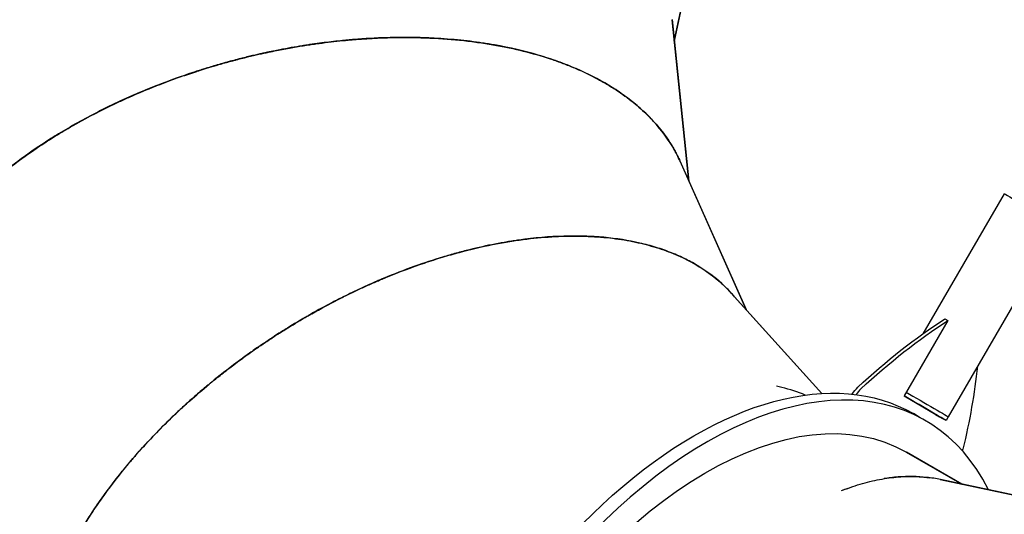
# Model space of a CAD drawing. Units: millimetres. Extents: x -5556 to 7311, y -6817 to 9073.
# Drawn here: x -3390 to -2454, y -1789 to -1319 of the extents above; entities that cross this region are included whole.
import ezdxf

# ---------------------------------------------------------------- set-up
doc = ezdxf.new("R2010")
doc.units = ezdxf.units.MM
doc.header["$LTSCALE"] = 20
doc.linetypes.add('HIDDEN', pattern=[9.525, 6.35, -3.175])
doc.layers.add('2d', color=230, linetype='Continuous')
doc.layers.add('ASTM-BufferZone', color=240, linetype='HIDDEN')

msp = doc.modelspace()

# ---------------------------------------------------------------- linework, layer by layer
at = {"layer": '2d'}
for p, q in [((-2735.87, -1188.75), (-2767.93, -1339.57)), ((-2767.93, -1339.58), (-2735.93, -1189.04)), ((-2770.1, -1318.91), (-2754.02, -1472.5)), ((-2754.02, -1472.5), (-2770.06, -1319.21)), ((-2770.06, -1319.21), (-2770.06, -1319.21)), ((-2770.06, -1319.21), (-2770.03, -1319.49)), ((-2770.03, -1319.53), (-2754.02, -1472.5)), ((-2762.56, -1453.32), (-2699.68, -1594.56)), ((-2762.44, -1453.59), (-2762.43, -1453.59)), ((-2699.68, -1594.56), (-2762.43, -1453.59)), ((-2454.46, -1484.45), (-2531.95, -1617.64)), ((-2402.31, -1514.79), (-2507.91, -1696.29)), ((-2713.84, -1578.85), (-2627.91, -1674.22)), ((-2627.9, -1674.22), (-2713.64, -1579.07)), ((-2713.64, -1579.07), (-2713.64, -1579.07)), ((-2507.98, -1604.9), (-2549.64, -1676.5)), ((-2510.82, -1603.26), (-2507.98, -1604.9)), ((-2549.64, -1676.5), (-2519.53, -1694.31)), ((-2535.22, -1696.59), (-2540.86, -1693.33)), ((-2529.57, -1699.85), (-2535.22, -1696.58)), ((-2519.53, -1694.31), (-2519.53, -1694.31)), ((-2507.81, -1696.37), (-2509.82, -1699.82)), ((-2547.54, -1729.89), (-2494.95, -1760.24)), ((-2494.95, -1760.24), (-2547.29, -1730.03)), ((-2515.45, -1755.89), (-2364.61, -1787.93)), ((-2364.6, -1787.93), (-2515.16, -1755.95)), ((-2515.16, -1755.95), (-2515.16, -1755.95))]:
    msp.add_line(p, q, dxfattribs=at)
at = {"layer": '2d', "extrusion": (0, 0, -1)}
for centre, major_axis, ratio, start_param, end_param in [((-2428.38, -1499.62), (-26.07, 15.17), 0.005198, 0, 2.530799), ((-2492.47, -1998.92), (249.89, 433.08), 0.57351, -1.079295, -0.840547), ((-2489.63, -2000.55), (249.89, 433.08), 0.57351, -1.079295, -0.840547), ((-2750.88, -2057.05), (-210.02, -363.72), 0.573543, 0, 3.141593), ((-2829.32, -1799.51), (-249.89, -433.08), 0.57351, -2.228163, -2.049607), ((-2739.53, -2063.6), (-192.46, -333.44), 0.57353, 0, 3.140418), ((-2589.47, -1681.41), (10, 17.32), 0.57351, -1.522388, -1.079295), ((-2534, -1681.13), (26.19, -15.24), 0.005198, -2.121457, 0), ((-2745.21, -2060.32), (191.47, 331.71), 0.573531, 0.186486, 0.186497)]:
    msp.add_ellipse(centre, major_axis=major_axis, ratio=ratio, start_param=start_param, end_param=end_param, dxfattribs=at)
at = {"layer": '2d'}
for centre, major_axis, ratio, start_param, end_param in [((-2739.53, -2063.6), (209.96, 363.75), 0.57353, -0.360255, 3.552731), ((-2586.63, -1683.05), (-10, -17.32), 0.57351, -2.062298, -1.691584), ((-2536.01, -1684.59), (26.19, -15.24), 0.005198, -0.893946, 2.115533), ((-2507.17, -1730.07), (10, 17.32), 0.57351, -1.184232, -1.091986), ((-2745.21, -2060.32), (191.52, 331.68), 0.573545, -0.186303, -0.186292)]:
    msp.add_ellipse(centre, major_axis=major_axis, ratio=ratio, start_param=start_param, end_param=end_param, dxfattribs=at)
for points, knots in [([(-3181.95, -1096.08), (-3182.71, -1096.08), (-3183.46, -1096.08), (-3184.95, -1096.09), (-3185.7, -1096.09), (-3186.79, -1096.1), (-3187.14, -1096.1), (-3187.85, -1096.11), (-3188.21, -1096.12), (-3199.86, -1096.25), (-3210.24, -1096.65), (-3220.89, -1097.28), (-3222.06, -1097.35), (-3224.36, -1097.5), (-3225.5, -1097.57), (-3228.9, -1097.81), (-3231.14, -1097.97), (-3237.78, -1098.5), (-3242.1, -1098.9), (-3250.53, -1099.74), (-3254.63, -1100.2), (-3260.62, -1100.92), (-3262.58, -1101.17), (-3266.49, -1101.67), (-3268.43, -1101.94), (-3278.05, -1103.28), (-3285.51, -1104.48), (-3299.93, -1107.06), (-3306.9, -1108.45), (-3316.98, -1110.65), (-3320.28, -1111.4), (-3325.14, -1112.55), (-3326.74, -1112.94), (-3329.92, -1113.73), (-3331.49, -1114.13), (-3345.54, -1117.74), (-3357.37, -1121.27), (-3374.13, -1126.93), (-3379.55, -1128.89), (-3387.43, -1131.89), (-3390.02, -1132.91), (-3395.11, -1134.96), (-3397.62, -1136), (-3409.98, -1141.27), (-3419.32, -1145.71), (-3432.52, -1152.65), (-3436.78, -1155.01), (-3442.97, -1158.61), (-3445, -1159.82), (-3448.99, -1162.25), (-3450.95, -1163.48), (-3460.6, -1169.67), (-3467.82, -1174.79), (-3481.26, -1185.31), (-3487.49, -1190.71), (-3494.65, -1197.59), (-3496.05, -1198.97), (-3498.79, -1201.75), (-3500.13, -1203.15), (-3504.07, -1207.37), (-3506.58, -1210.21), (-3513.74, -1218.82), (-3518.03, -1224.65), (-3523.76, -1233.53), (-3525.55, -1236.5), (-3528.89, -1242.5), (-3530.45, -1245.51), (-3534.76, -1254.62), (-3537.16, -1260.76), (-3540.07, -1270.04), (-3540.92, -1273.15), (-3542.38, -1279.38), (-3542.99, -1282.5), (-3544.49, -1291.91), (-3545.02, -1298.23), (-3545.13, -1310.89), (-3544.72, -1317.25), (-3543.8, -1323.84), (-3543.77, -1324.09), (-3543.73, -1324.34)], [0.3735633, 0.3735633, 0.3735633, 0.3735633, 0.3740234, 0.3740234, 0.3745117, 0.3745117, 0.3747559, 0.3747559, 0.375, 0.375, 0.3828125, 0.3828125, 0.3837891, 0.3837891, 0.3847656, 0.3847656, 0.3867188, 0.3867188, 0.390625, 0.390625, 0.3945312, 0.3945312, 0.3964844, 0.3964844, 0.3984375, 0.3984375, 0.40625, 0.40625, 0.4140625, 0.4140625, 0.4179688, 0.4179688, 0.4199219, 0.4199219, 0.421875, 0.421875, 0.4375, 0.4375, 0.4453125, 0.4453125, 0.4492188, 0.4492188, 0.453125, 0.453125, 0.46875, 0.46875, 0.4765625, 0.4765625, 0.4804688, 0.4804688, 0.484375, 0.484375, 0.5, 0.5, 0.515625, 0.515625, 0.5195312, 0.5195312, 0.5234375, 0.5234375, 0.53125, 0.53125, 0.546875, 0.546875, 0.5546875, 0.5546875, 0.5625, 0.5625, 0.578125, 0.578125, 0.5859375, 0.5859375, 0.59375, 0.59375, 0.609375, 0.609375, 0.625, 0.625, 0.6256117, 0.6256117, 0.6256117, 0.6256117]), ([(-3221.84, -1368.24), (-3221.8, -1368.23), (-3221.76, -1368.22), (-3221.67, -1368.19), (-3221.61, -1368.17), (-3221.42, -1368.11), (-3221.3, -1368.07), (-3220.19, -1367.71), (-3219.12, -1367.37), (-3215.68, -1366.28), (-3213.08, -1365.46), (-3207.24, -1363.68), (-3204.01, -1362.72), (-3196.9, -1360.67), (-3193.03, -1359.59), (-3187.79, -1358.18), (-3186.72, -1357.89), (-3185.09, -1357.46), (-3184.54, -1357.32), (-3183.47, -1357.04), (-3182.93, -1356.9), (-3180.28, -1356.21), (-3178.23, -1355.69), (-3168.29, -1353.22), (-3161.39, -1351.66), (-3154.11, -1350.09), (-3152.73, -1349.8), (-3150.75, -1349.39), (-3150.1, -1349.25), (-3148.85, -1349), (-3148.24, -1348.87), (-3145.2, -1348.26), (-3142.81, -1347.78), (-3131.06, -1345.54), (-3122.32, -1344.07), (-3113.25, -1342.71), (-3112.26, -1342.57), (-3110.28, -1342.28), (-3109.3, -1342.14), (-3106.36, -1341.73), (-3104.42, -1341.47), (-3098.67, -1340.71), (-3094.9, -1340.25), (-3087.53, -1339.42), (-3083.92, -1339.04), (-3078.62, -1338.54), (-3076.87, -1338.38), (-3073.41, -1338.08), (-3071.7, -1337.94), (-3056.34, -1336.73), (-3043.33, -1336.17), (-3024.84, -1335.94), (-3018.84, -1335.97), (-3010.11, -1336.14), (-3007.24, -1336.22), (-3003, -1336.38), (-3001.59, -1336.43), (-2998.8, -1336.55), (-2997.41, -1336.62), (-2984.96, -1337.27), (-2974.32, -1338.18), (-2959.05, -1339.97), (-2954.07, -1340.64), (-2946.78, -1341.75), (-2944.37, -1342.13), (-2939.62, -1342.93), (-2937.27, -1343.35), (-2925.67, -1345.5), (-2916.76, -1347.48), (-2899.67, -1351.9), (-2891.51, -1354.34), (-2881.77, -1357.64), (-2879.85, -1358.31), (-2876.05, -1359.68), (-2874.18, -1360.38), (-2868.61, -1362.51), (-2864.99, -1363.97), (-2854.37, -1368.53), (-2847.63, -1371.76), (-2838.05, -1376.86), (-2834.94, -1378.6), (-2828.9, -1382.17), (-2825.97, -1383.99), (-2817.43, -1389.58), (-2812.07, -1393.48), (-2802.02, -1401.57), (-2797.33, -1405.76), (-2790.81, -1412.25), (-2788.72, -1414.44), (-2784.72, -1418.9), (-2782.8, -1421.16), (-2779.12, -1425.75), (-2777.37, -1428.08), (-2774.03, -1432.79), (-2772.45, -1435.18), (-2770.2, -1438.8), (-2769.47, -1440.02), (-2768.05, -1442.47), (-2767.36, -1443.7), (-2766.36, -1445.56), (-2766.03, -1446.19), (-2765.54, -1447.13), (-2765.38, -1447.44), (-2765.14, -1447.92), (-2765.06, -1448.07), (-2764.9, -1448.39), (-2764.82, -1448.55), (-2764.09, -1450.02), (-2763.35, -1451.56), (-2762.56, -1453.32)], [0.8704951, 0.8704951, 0.8704951, 0.8704951, 0.8705139, 0.8705139, 0.8705444, 0.8705444, 0.8706055, 0.8706055, 0.8710938, 0.8710938, 0.8720703, 0.8720703, 0.8730469, 0.8730469, 0.8740234, 0.8740234, 0.8742676, 0.8742676, 0.8743896, 0.8743896, 0.8745117, 0.8745117, 0.875, 0.875, 0.8769531, 0.8769531, 0.8774414, 0.8774414, 0.8776855, 0.8776855, 0.8779297, 0.8779297, 0.8789062, 0.8789062, 0.8828125, 0.8828125, 0.8833008, 0.8833008, 0.8837891, 0.8837891, 0.8847656, 0.8847656, 0.8867188, 0.8867188, 0.8886719, 0.8886719, 0.8896484, 0.8896484, 0.890625, 0.890625, 0.8984375, 0.8984375, 0.9023438, 0.9023438, 0.9042969, 0.9042969, 0.9052734, 0.9052734, 0.90625, 0.90625, 0.9140625, 0.9140625, 0.9179688, 0.9179688, 0.9199219, 0.9199219, 0.921875, 0.921875, 0.9296875, 0.9296875, 0.9375, 0.9375, 0.9394531, 0.9394531, 0.9414062, 0.9414062, 0.9453125, 0.9453125, 0.953125, 0.953125, 0.9570312, 0.9570312, 0.9609375, 0.9609375, 0.96875, 0.96875, 0.9765625, 0.9765625, 0.9804688, 0.9804688, 0.984375, 0.984375, 0.9882812, 0.9882812, 0.9921875, 0.9921875, 0.9941406, 0.9941406, 0.9960938, 0.9960938, 0.9970703, 0.9970703, 0.9975586, 0.9975586, 0.9978027, 0.9978027, 0.9980469, 0.9980469, 1, 1, 1, 1]), ([(-2762.43, -1453.59), (-2763.32, -1451.63), (-2764.25, -1449.68), (-2766.22, -1445.78), (-2767.27, -1443.84), (-2772.77, -1434.22), (-2778.01, -1426.79), (-2785.59, -1417.91), (-2787.16, -1416.15), (-2790.4, -1412.68), (-2792.07, -1410.97), (-2797.24, -1405.89), (-2800.9, -1402.59), (-2808.64, -1396.16), (-2812.72, -1393.03), (-2821.29, -1386.98), (-2825.78, -1384.05), (-2839.87, -1375.58), (-2850.14, -1370.33), (-2866.83, -1363.16), (-2872.61, -1360.88), (-2881.59, -1357.67), (-2884.63, -1356.63), (-2890.85, -1354.61), (-2894.02, -1353.63), (-2910.15, -1348.9), (-2924, -1345.65), (-2940.61, -1342.72), (-2942.47, -1342.41), (-2946.23, -1341.79), (-2948.13, -1341.5), (-2953.87, -1340.64), (-2957.77, -1340.11), (-2969.68, -1338.64), (-2977.91, -1337.84), (-2990.68, -1336.93), (-2995.01, -1336.67), (-3001.6, -1336.37), (-3003.81, -1336.28), (-3008.27, -1336.13), (-3010.52, -1336.07), (-3021.91, -1335.84), (-3031.47, -1335.87), (-3051.46, -1336.47), (-3061.89, -1337.05), (-3074.1, -1338.06), (-3075.47, -1338.17), (-3078.21, -1338.42), (-3079.58, -1338.55), (-3083.73, -1338.95), (-3086.55, -1339.24), (-3095.17, -1340.18), (-3101.13, -1340.92), (-3110.37, -1342.2), (-3113.5, -1342.65), (-3117.48, -1343.26), (-3118.28, -1343.39), (-3119.89, -1343.64), (-3120.71, -1343.77), (-3123.18, -1344.17), (-3124.86, -1344.44), (-3133.41, -1345.89), (-3140.75, -1347.24), (-3149.54, -1349.03), (-3150.52, -1349.24), (-3152.34, -1349.61), (-3153.18, -1349.79), (-3154.01, -1349.97)], [0.0469613, 0.0469613, 0.0469613, 0.0469613, 0.0546875, 0.0546875, 0.0625, 0.0625, 0.09375, 0.09375, 0.1015625, 0.1015625, 0.109375, 0.109375, 0.125, 0.125, 0.140625, 0.140625, 0.15625, 0.15625, 0.1875, 0.1875, 0.203125, 0.203125, 0.2109375, 0.2109375, 0.21875, 0.21875, 0.25, 0.25, 0.2539062, 0.2539062, 0.2578125, 0.2578125, 0.265625, 0.265625, 0.28125, 0.28125, 0.2890625, 0.2890625, 0.2929688, 0.2929688, 0.296875, 0.296875, 0.3125, 0.3125, 0.328125, 0.328125, 0.3300781, 0.3300781, 0.3320312, 0.3320312, 0.3359375, 0.3359375, 0.34375, 0.34375, 0.3476563, 0.3476563, 0.3486328, 0.3486328, 0.3496094, 0.3496094, 0.3515625, 0.3515625, 0.359375, 0.359375, 0.3603516, 0.3603516, 0.3611665, 0.3611665, 0.3611665, 0.3611665]), ([(-3154.01, -1349.97), (-3154.18, -1350), (-3154.35, -1350.04), (-3154.77, -1350.13), (-3155.02, -1350.18), (-3155.53, -1350.29), (-3155.79, -1350.35), (-3156.6, -1350.52), (-3157.17, -1350.65), (-3158.94, -1351.03), (-3160.22, -1351.32), (-3164.37, -1352.25), (-3167.54, -1352.98), (-3174.68, -1354.69), (-3178.65, -1355.67), (-3185.19, -1357.37), (-3187.47, -1357.97), (-3190.44, -1358.77), (-3191.04, -1358.94), (-3192.25, -1359.27), (-3192.86, -1359.44), (-3194.65, -1359.93), (-3195.83, -1360.26), (-3201.59, -1361.89), (-3205.86, -1363.14), (-3213.72, -1365.53), (-3217.31, -1366.66), (-3222.2, -1368.23), (-3223.74, -1368.73), (-3225.93, -1369.46), (-3226.64, -1369.69), (-3227.67, -1370.04), (-3228.01, -1370.15), (-3228.69, -1370.38), (-3229.02, -1370.49), (-3240.06, -1374.21), (-3249.81, -1377.8), (-3259.75, -1381.68), (-3260.83, -1382.11), (-3262.98, -1382.97), (-3264.04, -1383.39), (-3267.21, -1384.66), (-3269.28, -1385.51), (-3275.44, -1388.07), (-3279.42, -1389.77), (-3287.17, -1393.18), (-3290.93, -1394.88), (-3296.41, -1397.41), (-3298.2, -1398.26), (-3301.76, -1399.95), (-3303.53, -1400.8), (-3312.26, -1405.05), (-3318.98, -1408.49), (-3331.9, -1415.4), (-3338.1, -1418.87), (-3347.01, -1424.07), (-3349.92, -1425.81), (-3354.18, -1428.4), (-3355.59, -1429.27), (-3358.37, -1431), (-3359.74, -1431.86), (-3371.98, -1439.63), (-3382.14, -1446.64), (-3396.33, -1457.21), (-3400.88, -1460.74), (-3407.45, -1466.03), (-3409.6, -1467.79), (-3413.81, -1471.32), (-3415.87, -1473.08), (-3426, -1481.91), (-3433.51, -1489.02), (-3443.92, -1499.69), (-3447.25, -1503.25), (-3452.02, -1508.58), (-3453.58, -1510.36), (-3456.62, -1513.91), (-3458.11, -1515.68), (-3465.37, -1524.54), (-3470.65, -1531.64), (-3480.19, -1545.8), (-3484.44, -1552.86), (-3489.13, -1561.62), (-3490.03, -1563.36), (-3491.78, -1566.86), (-3492.62, -1568.6), (-3495.06, -1573.83), (-3496.57, -1577.3), (-3500.72, -1587.7), (-3503, -1594.58), (-3505.71, -1604.78), (-3506.49, -1608.17), (-3507.82, -1614.9), (-3508.36, -1618.25), (-3509.65, -1628.24), (-3510.04, -1634.82), (-3509.93, -1644.55), (-3509.78, -1647.76), (-3509.25, -1654.14), (-3508.87, -1657.3), (-3507.67, -1664.9), (-3506.73, -1669.31), (-3505.57, -1673.65)], [0.3611665, 0.3611665, 0.3611665, 0.3611665, 0.3613281, 0.3613281, 0.3615723, 0.3615723, 0.3618164, 0.3618164, 0.3623047, 0.3623047, 0.3632812, 0.3632812, 0.3652344, 0.3652344, 0.3671875, 0.3671875, 0.3681641, 0.3681641, 0.3684082, 0.3684082, 0.3686523, 0.3686523, 0.3691406, 0.3691406, 0.3710938, 0.3710938, 0.3730469, 0.3730469, 0.3740234, 0.3740234, 0.3745117, 0.3745117, 0.3747559, 0.3747559, 0.375, 0.375, 0.3828125, 0.3828125, 0.3837891, 0.3837891, 0.3847656, 0.3847656, 0.3867188, 0.3867188, 0.390625, 0.390625, 0.3945312, 0.3945312, 0.3964844, 0.3964844, 0.3984375, 0.3984375, 0.40625, 0.40625, 0.4140625, 0.4140625, 0.4179688, 0.4179688, 0.4199219, 0.4199219, 0.421875, 0.421875, 0.4375, 0.4375, 0.4453125, 0.4453125, 0.4492188, 0.4492188, 0.453125, 0.453125, 0.46875, 0.46875, 0.4765625, 0.4765625, 0.4804688, 0.4804688, 0.484375, 0.484375, 0.5, 0.5, 0.515625, 0.515625, 0.5195312, 0.5195312, 0.5234375, 0.5234375, 0.53125, 0.53125, 0.546875, 0.546875, 0.5546875, 0.5546875, 0.5625, 0.5625, 0.578125, 0.578125, 0.5859375, 0.5859375, 0.59375, 0.59375, 0.6048547, 0.6048547, 0.6048547, 0.6048547]), ([(-3498.77, -1692.86), (-3499.02, -1692.31), (-3499.26, -1691.76), (-3500.65, -1688.53), (-3501.7, -1685.81), (-3504.59, -1677.58), (-3506.14, -1671.98), (-3507.88, -1663.44), (-3508.36, -1660.57), (-3509.14, -1654.78), (-3509.43, -1651.87), (-3510.02, -1643.07), (-3510.02, -1637.1), (-3509.25, -1625.03), (-3508.47, -1618.91), (-3506.71, -1609.66), (-3506.02, -1606.56), (-3504.45, -1600.33), (-3503.56, -1597.21), (-3500.6, -1587.77), (-3498.22, -1581.43), (-3494.03, -1571.86), (-3492.53, -1568.66), (-3489.33, -1562.25), (-3487.62, -1559.04), (-3482.19, -1549.38), (-3478.15, -1542.9), (-3469.17, -1529.91), (-3464.25, -1523.39), (-3456.2, -1513.63), (-3453.41, -1510.38), (-3447.59, -1503.86), (-3444.55, -1500.6), (-3435.08, -1490.81), (-3428.28, -1484.28), (-3419.16, -1476.16), (-3417.31, -1474.54), (-3413.54, -1471.3), (-3411.62, -1469.68), (-3405.77, -1464.84), (-3401.72, -1461.6), (-3389.13, -1451.9), (-3380.14, -1445.44), (-3365.73, -1435.84), (-3360.78, -1432.66), (-3350.56, -1426.34), (-3345.23, -1423.17), (-3328.56, -1413.63), (-3316.55, -1407.25), (-3300.35, -1399.42), (-3297.06, -1397.87), (-3292.86, -1395.93), (-3292.02, -1395.54), (-3290.33, -1394.77), (-3289.47, -1394.38), (-3286.89, -1393.22), (-3285.14, -1392.44), (-3276.28, -1388.54), (-3268.78, -1385.39), (-3259.86, -1381.87), (-3258.86, -1381.48), (-3256.86, -1380.7), (-3255.84, -1380.3), (-3252.74, -1379.12), (-3250.62, -1378.31), (-3244.09, -1375.88), (-3239.5, -1374.23), (-3232.27, -1371.72), (-3229.8, -1370.88), (-3226, -1369.61), (-3224.72, -1369.19), (-3223.11, -1368.66), (-3222.78, -1368.55), (-3222.42, -1368.43), (-3222.37, -1368.42), (-3222.29, -1368.39), (-3222.25, -1368.38), (-3222.12, -1368.34), (-3222.02, -1368.3), (-3221.88, -1368.26), (-3221.86, -1368.25), (-3221.84, -1368.24)], [0.5999566, 0.5999566, 0.5999566, 0.5999566, 0.6015625, 0.6015625, 0.609375, 0.609375, 0.625, 0.625, 0.6328125, 0.6328125, 0.640625, 0.640625, 0.65625, 0.65625, 0.671875, 0.671875, 0.6796875, 0.6796875, 0.6875, 0.6875, 0.703125, 0.703125, 0.7109375, 0.7109375, 0.71875, 0.71875, 0.734375, 0.734375, 0.75, 0.75, 0.7578125, 0.7578125, 0.765625, 0.765625, 0.78125, 0.78125, 0.7851562, 0.7851562, 0.7890625, 0.7890625, 0.796875, 0.796875, 0.8125, 0.8125, 0.8203125, 0.8203125, 0.828125, 0.828125, 0.84375, 0.84375, 0.8476562, 0.8476562, 0.8486328, 0.8486328, 0.8496094, 0.8496094, 0.8515625, 0.8515625, 0.859375, 0.859375, 0.8603516, 0.8603516, 0.8613281, 0.8613281, 0.8632812, 0.8632812, 0.8671875, 0.8671875, 0.8691406, 0.8691406, 0.8701172, 0.8701172, 0.8703613, 0.8703613, 0.8703918, 0.8703918, 0.8704224, 0.8704224, 0.8704834, 0.8704834, 0.8704951, 0.8704951, 0.8704951, 0.8704951]), ([(-2762.22, -1454.08), (-2762.28, -1453.94), (-2762.34, -1453.8), (-2762.41, -1453.64), (-2762.42, -1453.62), (-2762.43, -1453.6)], [0.0463224641, 0.0463224641, 0.0463224641, 0.0463224641, 0.046875, 0.046875, 0.0469521084, 0.0469521084, 0.0469521084, 0.0469521084]), ([(-3176.88, -1639.95), (-3176.84, -1639.93), (-3176.81, -1639.9), (-3176.73, -1639.84), (-3176.68, -1639.81), (-3176.52, -1639.69), (-3176.42, -1639.62), (-3175.47, -1638.93), (-3174.56, -1638.27), (-3171.63, -1636.17), (-3169.41, -1634.59), (-3164.41, -1631.1), (-3161.63, -1629.18), (-3155.51, -1625.04), (-3152.16, -1622.81), (-3147.61, -1619.84), (-3146.68, -1619.24), (-3145.26, -1618.33), (-3144.79, -1618.02), (-3143.85, -1617.42), (-3143.39, -1617.13), (-3141.08, -1615.66), (-3139.29, -1614.53), (-3130.6, -1609.1), (-3124.52, -1605.48), (-3118.08, -1601.74), (-3116.86, -1601.03), (-3115.1, -1600.03), (-3114.53, -1599.7), (-3113.42, -1599.07), (-3112.88, -1598.77), (-3110.18, -1597.24), (-3108.05, -1596.05), (-3097.57, -1590.28), (-3089.71, -1586.18), (-3081.51, -1582.09), (-3080.61, -1581.64), (-3078.82, -1580.76), (-3077.93, -1580.32), (-3075.26, -1579.02), (-3073.5, -1578.17), (-3068.26, -1575.67), (-3064.82, -1574.07), (-3058.07, -1571), (-3054.75, -1569.53), (-3049.87, -1567.41), (-3048.25, -1566.71), (-3045.06, -1565.36), (-3043.47, -1564.69), (-3029.24, -1558.8), (-3017.05, -1554.24), (-2999.53, -1548.3), (-2993.82, -1546.48), (-2985.46, -1543.94), (-2982.7, -1543.13), (-2978.62, -1541.96), (-2977.27, -1541.58), (-2974.58, -1540.84), (-2973.24, -1540.47), (-2961.19, -1537.24), (-2950.8, -1534.82), (-2935.72, -1531.8), (-2930.78, -1530.9), (-2923.5, -1529.69), (-2921.1, -1529.31), (-2916.33, -1528.6), (-2913.97, -1528.27), (-2902.28, -1526.74), (-2893.19, -1525.86), (-2875.57, -1524.78), (-2867.05, -1524.58), (-2856.78, -1524.7), (-2854.74, -1524.75), (-2850.71, -1524.88), (-2848.71, -1524.96), (-2842.76, -1525.26), (-2838.86, -1525.54), (-2827.35, -1526.58), (-2819.95, -1527.57), (-2809.26, -1529.46), (-2805.77, -1530.16), (-2798.92, -1531.68), (-2795.57, -1532.51), (-2785.72, -1535.19), (-2779.42, -1537.24), (-2767.36, -1541.82), (-2761.61, -1544.36), (-2753.4, -1548.52), (-2750.74, -1549.96), (-2745.55, -1552.96), (-2743.02, -1554.52), (-2738.11, -1557.74), (-2735.73, -1559.42), (-2731.1, -1562.87), (-2728.85, -1564.64), (-2725.59, -1567.4), (-2724.52, -1568.33), (-2722.42, -1570.22), (-2721.39, -1571.18), (-2719.86, -1572.64), (-2719.35, -1573.13), (-2718.59, -1573.88), (-2718.34, -1574.13), (-2717.97, -1574.5), (-2717.84, -1574.63), (-2717.6, -1574.88), (-2717.47, -1575.01), (-2716.32, -1576.18), (-2715.14, -1577.41), (-2713.84, -1578.85)], [0.8704951, 0.8704951, 0.8704951, 0.8704951, 0.8705139, 0.8705139, 0.8705444, 0.8705444, 0.8706055, 0.8706055, 0.8710938, 0.8710938, 0.8720703, 0.8720703, 0.8730469, 0.8730469, 0.8740234, 0.8740234, 0.8742676, 0.8742676, 0.8743896, 0.8743896, 0.8745117, 0.8745117, 0.875, 0.875, 0.8769531, 0.8769531, 0.8774414, 0.8774414, 0.8776855, 0.8776855, 0.8779297, 0.8779297, 0.8789062, 0.8789062, 0.8828125, 0.8828125, 0.8833008, 0.8833008, 0.8837891, 0.8837891, 0.8847656, 0.8847656, 0.8867188, 0.8867188, 0.8886719, 0.8886719, 0.8896484, 0.8896484, 0.890625, 0.890625, 0.8984375, 0.8984375, 0.9023438, 0.9023438, 0.9042969, 0.9042969, 0.9052734, 0.9052734, 0.90625, 0.90625, 0.9140625, 0.9140625, 0.9179688, 0.9179688, 0.9199219, 0.9199219, 0.921875, 0.921875, 0.9296875, 0.9296875, 0.9375, 0.9375, 0.9394531, 0.9394531, 0.9414062, 0.9414062, 0.9453125, 0.9453125, 0.953125, 0.953125, 0.9570312, 0.9570312, 0.9609375, 0.9609375, 0.96875, 0.96875, 0.9765625, 0.9765625, 0.9804688, 0.9804688, 0.984375, 0.984375, 0.9882812, 0.9882812, 0.9921875, 0.9921875, 0.9941406, 0.9941406, 0.9960938, 0.9960938, 0.9970703, 0.9970703, 0.9975586, 0.9975586, 0.9978027, 0.9978027, 0.9980469, 0.9980469, 1, 1, 1, 1]), ([(-2710.63, -1582.41), (-2711.58, -1581.28), (-2712.55, -1580.17), (-2715, -1577.46), (-2716.5, -1575.87), (-2719.61, -1572.76), (-2721.2, -1571.24), (-2729.4, -1563.79), (-2736.68, -1558.34), (-2746.64, -1552.24), (-2748.67, -1551.06), (-2752.82, -1548.76), (-2754.94, -1547.65), (-2761.43, -1544.42), (-2765.93, -1542.4), (-2775.28, -1538.68), (-2780.12, -1536.97), (-2790.14, -1533.87), (-2795.32, -1532.47), (-2811.33, -1528.77), (-2822.72, -1526.95), (-2840.81, -1525.29), (-2847, -1524.92), (-2856.53, -1524.64), (-2859.75, -1524.59), (-2866.29, -1524.59), (-2869.6, -1524.64), (-2886.4, -1525.13), (-2900.58, -1526.33), (-2917.28, -1528.67), (-2919.15, -1528.95), (-2922.91, -1529.53), (-2924.8, -1529.83), (-2930.53, -1530.79), (-2934.4, -1531.49), (-2946.19, -1533.78), (-2954.26, -1535.56), (-2966.68, -1538.65), (-2970.87, -1539.74), (-2977.24, -1541.49), (-2979.37, -1542.09), (-2983.66, -1543.33), (-2985.81, -1543.97), (-2996.72, -1547.27), (-3005.79, -1550.25), (-3024.62, -1557.01), (-3034.36, -1560.78), (-3045.66, -1565.52), (-3046.92, -1566.05), (-3049.45, -1567.13), (-3050.72, -1567.68), (-3054.54, -1569.34), (-3057.14, -1570.49), (-3065.04, -1574.06), (-3070.48, -1576.6), (-3078.87, -1580.67), (-3081.7, -1582.07), (-3085.3, -1583.88), (-3086.02, -1584.25), (-3087.48, -1584.99), (-3088.21, -1585.37), (-3090.44, -1586.51), (-3091.95, -1587.29), (-3099.64, -1591.31), (-3106.2, -1594.86), (-3114, -1599.29), (-3114.88, -1599.78), (-3116.49, -1600.71), (-3117.23, -1601.13), (-3117.97, -1601.56)], [0.0415793, 0.0415793, 0.0415793, 0.0415793, 0.046875, 0.046875, 0.0546875, 0.0546875, 0.0625, 0.0625, 0.09375, 0.09375, 0.1015625, 0.1015625, 0.109375, 0.109375, 0.125, 0.125, 0.140625, 0.140625, 0.15625, 0.15625, 0.1875, 0.1875, 0.203125, 0.203125, 0.2109375, 0.2109375, 0.21875, 0.21875, 0.25, 0.25, 0.2539062, 0.2539062, 0.2578125, 0.2578125, 0.265625, 0.265625, 0.28125, 0.28125, 0.2890625, 0.2890625, 0.2929688, 0.2929688, 0.296875, 0.296875, 0.3125, 0.3125, 0.328125, 0.328125, 0.3300781, 0.3300781, 0.3320312, 0.3320312, 0.3359375, 0.3359375, 0.34375, 0.34375, 0.3476563, 0.3476563, 0.3486328, 0.3486328, 0.3496094, 0.3496094, 0.3515625, 0.3515625, 0.359375, 0.359375, 0.3603516, 0.3603516, 0.3611665, 0.3611665, 0.3611665, 0.3611665]), ([(-3117.97, -1601.56), (-3118.11, -1601.65), (-3118.26, -1601.73), (-3118.63, -1601.95), (-3118.85, -1602.07), (-3119.31, -1602.34), (-3119.54, -1602.47), (-3120.26, -1602.89), (-3120.76, -1603.18), (-3122.32, -1604.1), (-3123.45, -1604.76), (-3127.11, -1606.93), (-3129.9, -1608.61), (-3136.16, -1612.44), (-3139.63, -1614.61), (-3145.33, -1618.24), (-3147.31, -1619.52), (-3149.89, -1621.2), (-3150.41, -1621.54), (-3151.46, -1622.23), (-3151.98, -1622.58), (-3153.53, -1623.6), (-3154.55, -1624.28), (-3159.53, -1627.61), (-3163.2, -1630.12), (-3169.94, -1634.82), (-3173, -1637.01), (-3177.16, -1640.01), (-3178.47, -1640.97), (-3180.33, -1642.34), (-3180.93, -1642.78), (-3181.81, -1643.43), (-3182.1, -1643.64), (-3182.67, -1644.06), (-3182.95, -1644.27), (-3192.3, -1651.23), (-3200.46, -1657.66), (-3208.71, -1664.42), (-3209.61, -1665.17), (-3211.39, -1666.64), (-3212.27, -1667.37), (-3214.88, -1669.56), (-3216.59, -1671.01), (-3221.65, -1675.35), (-3224.92, -1678.2), (-3231.23, -1683.84), (-3234.29, -1686.62), (-3238.71, -1690.72), (-3240.15, -1692.08), (-3243.02, -1694.79), (-3244.43, -1696.14), (-3251.42, -1702.88), (-3256.75, -1708.23), (-3266.9, -1718.8), (-3271.72, -1724.02), (-3278.59, -1731.72), (-3280.82, -1734.27), (-3284.07, -1738.06), (-3285.14, -1739.32), (-3287.25, -1741.82), (-3288.29, -1743.07), (-3297.52, -1754.24), (-3305.02, -1764.05), (-3315.25, -1778.49), (-3318.49, -1783.25), (-3323.1, -1790.32), (-3324.6, -1792.66), (-3327.51, -1797.32), (-3328.92, -1799.63), (-3335.83, -1811.16), (-3340.77, -1820.24), (-3347.37, -1833.61), (-3349.44, -1838.03), (-3352.33, -1844.57), (-3353.26, -1846.74), (-3355.06, -1851.06), (-3355.92, -1853.21), (-3360.09, -1863.88), (-3362.92, -1872.27), (-3367.61, -1888.68), (-3369.48, -1896.71), (-3371.22, -1906.48), (-3371.54, -1908.43), (-3372.13, -1912.29), (-3372.39, -1914.21), (-3373.1, -1919.94), (-3373.45, -1923.71), (-3374.19, -1934.87), (-3374.23, -1942.12), (-3373.65, -1952.67), (-3373.35, -1956.13), (-3372.53, -1962.94), (-3372.01, -1966.29), (-3370.67, -1973.47), (-3369.79, -1977.27), (-3368.77, -1980.99)], [0.3611665, 0.3611665, 0.3611665, 0.3611665, 0.3613281, 0.3613281, 0.3615723, 0.3615723, 0.3618164, 0.3618164, 0.3623047, 0.3623047, 0.3632812, 0.3632812, 0.3652344, 0.3652344, 0.3671875, 0.3671875, 0.3681641, 0.3681641, 0.3684082, 0.3684082, 0.3686523, 0.3686523, 0.3691406, 0.3691406, 0.3710938, 0.3710938, 0.3730469, 0.3730469, 0.3740234, 0.3740234, 0.3745117, 0.3745117, 0.3747559, 0.3747559, 0.375, 0.375, 0.3828125, 0.3828125, 0.3837891, 0.3837891, 0.3847656, 0.3847656, 0.3867188, 0.3867188, 0.390625, 0.390625, 0.3945312, 0.3945312, 0.3964844, 0.3964844, 0.3984375, 0.3984375, 0.40625, 0.40625, 0.4140625, 0.4140625, 0.4179688, 0.4179688, 0.4199219, 0.4199219, 0.421875, 0.421875, 0.4375, 0.4375, 0.4453125, 0.4453125, 0.4492188, 0.4492188, 0.453125, 0.453125, 0.46875, 0.46875, 0.4765625, 0.4765625, 0.4804688, 0.4804688, 0.484375, 0.484375, 0.5, 0.5, 0.515625, 0.515625, 0.5195312, 0.5195312, 0.5234375, 0.5234375, 0.53125, 0.53125, 0.546875, 0.546875, 0.5546875, 0.5546875, 0.5625, 0.5625, 0.5716751, 0.5716751, 0.5716751, 0.5716751]), ([(-3339.85, -2034.38), (-3340.27, -2033.92), (-3340.68, -2033.46), (-3343.01, -2030.79), (-3344.85, -2028.54), (-3350.14, -2021.6), (-3353.34, -2016.76), (-3357.64, -2009.17), (-3358.99, -2006.59), (-3361.52, -2001.33), (-3362.69, -1998.65), (-3365.97, -1990.45), (-3367.82, -1984.79), (-3370.82, -1973.06), (-3371.97, -1967), (-3373.15, -1957.66), (-3373.45, -1954.5), (-3373.88, -1948.09), (-3374.01, -1944.84), (-3374.1, -1934.95), (-3373.8, -1928.18), (-3372.78, -1917.78), (-3372.34, -1914.28), (-3371.27, -1907.19), (-3370.65, -1903.61), (-3368.47, -1892.74), (-3366.62, -1885.33), (-3362.11, -1870.19), (-3359.44, -1862.47), (-3354.81, -1850.7), (-3353.16, -1846.75), (-3349.63, -1838.75), (-3347.75, -1834.71), (-3341.77, -1822.47), (-3337.33, -1814.15), (-3331.16, -1803.61), (-3329.9, -1801.49), (-3327.31, -1797.25), (-3325.99, -1795.12), (-3321.92, -1788.7), (-3319.07, -1784.37), (-3310.1, -1771.25), (-3303.55, -1762.32), (-3292.81, -1748.74), (-3289.08, -1744.18), (-3281.32, -1735.01), (-3277.23, -1730.34), (-3264.34, -1716.12), (-3254.88, -1706.34), (-3241.9, -1693.89), (-3239.25, -1691.38), (-3235.86, -1688.24), (-3235.18, -1687.62), (-3233.8, -1686.36), (-3233.11, -1685.72), (-3231.02, -1683.82), (-3229.6, -1682.54), (-3222.37, -1676.09), (-3216.21, -1670.78), (-3208.82, -1664.67), (-3207.99, -1663.99), (-3206.33, -1662.62), (-3205.48, -1661.93), (-3202.9, -1659.85), (-3201.14, -1658.43), (-3195.67, -1654.09), (-3191.82, -1651.1), (-3185.72, -1646.48), (-3183.63, -1644.91), (-3180.41, -1642.54), (-3179.33, -1641.74), (-3177.95, -1640.73), (-3177.68, -1640.53), (-3177.37, -1640.31), (-3177.33, -1640.28), (-3177.26, -1640.23), (-3177.23, -1640.21), (-3177.12, -1640.12), (-3177.03, -1640.06), (-3176.91, -1639.98), (-3176.9, -1639.96), (-3176.88, -1639.95)], [0.5999118, 0.5999118, 0.5999118, 0.5999118, 0.6015625, 0.6015625, 0.609375, 0.609375, 0.625, 0.625, 0.6328125, 0.6328125, 0.640625, 0.640625, 0.65625, 0.65625, 0.671875, 0.671875, 0.6796875, 0.6796875, 0.6875, 0.6875, 0.703125, 0.703125, 0.7109375, 0.7109375, 0.71875, 0.71875, 0.734375, 0.734375, 0.75, 0.75, 0.7578125, 0.7578125, 0.765625, 0.765625, 0.78125, 0.78125, 0.7851562, 0.7851562, 0.7890625, 0.7890625, 0.796875, 0.796875, 0.8125, 0.8125, 0.8203125, 0.8203125, 0.828125, 0.828125, 0.84375, 0.84375, 0.8476562, 0.8476562, 0.8486328, 0.8486328, 0.8496094, 0.8496094, 0.8515625, 0.8515625, 0.859375, 0.859375, 0.8603516, 0.8603516, 0.8613281, 0.8613281, 0.8632812, 0.8632812, 0.8671875, 0.8671875, 0.8691406, 0.8691406, 0.8701172, 0.8701172, 0.8703613, 0.8703613, 0.8703918, 0.8703918, 0.8704224, 0.8704224, 0.8704834, 0.8704834, 0.8704951, 0.8704951, 0.8704951, 0.8704951]), ([(-2643.55, -1675.74), (-2650.6, -1672.79), (-2658.03, -1670.38), (-2667.49, -1668.1), (-2669.2, -1667.72), (-2670.92, -1667.37)], [0.06698426, 0.06698426, 0.06698426, 0.06698426, 0.09375, 0.09375, 0.09956146, 0.09956146, 0.09956146, 0.09956146]), ([(-2608.96, -1766.54), (-2607.85, -1766.09), (-2606.73, -1765.66), (-2599.26, -1762.82), (-2592.96, -1760.77), (-2580.51, -1757.4), (-2574.36, -1756.07), (-2565.28, -1754.61), (-2562.27, -1754.21), (-2556.31, -1753.58), (-2553.36, -1753.36), (-2547.49, -1753.09), (-2544.57, -1753.03), (-2538.8, -1753.1), (-2535.94, -1753.23), (-2531.68, -1753.54), (-2530.27, -1753.66), (-2527.67, -1753.93), (-2526.49, -1754.07), (-2525.3, -1754.22)], [0.95957311, 0.95957311, 0.95957311, 0.95957311, 0.9609375, 0.9609375, 0.96875, 0.96875, 0.9765625, 0.9765625, 0.98046875, 0.98046875, 0.984375, 0.984375, 0.98828125, 0.98828125, 0.9921875, 0.9921875, 0.99414062, 0.99414062, 0.99579495, 0.99579495, 0.99579495, 0.99579495]), ([(-2515.16, -1755.95), (-2517.26, -1755.5), (-2519.39, -1755.11), (-2523.7, -1754.42), (-2525.88, -1754.13), (-2536.9, -1752.92), (-2545.98, -1752.8), (-2557.62, -1753.71), (-2559.96, -1753.95), (-2564.35, -1754.49), (-2566.38, -1754.78), (-2568.43, -1755.11)], [0.04696722, 0.04696722, 0.04696722, 0.04696722, 0.0546875, 0.0546875, 0.0625, 0.0625, 0.09375, 0.09375, 0.1015625, 0.1015625, 0.10829573, 0.10829573, 0.10829573, 0.10829573])]:
    msp.add_open_spline(points, degree=3, knots=knots, dxfattribs=at)
for points in [[(-2770.03, -1319.49), (-2770.03, -1319.51), (-2770.03, -1319.52), (-2770.03, -1319.53)], [(-2603.48, -1764.44), (-2605.44, -1765.16), (-2607.39, -1765.91), (-2609.36, -1766.7)]]:
    msp.add_open_spline(points, degree=3, dxfattribs=at)
at = {"layer": 'ASTM-BufferZone', "flags": 128}
msp.add_lwpolyline([(5873.8, -3481.71), (5824.05, -3480.85, -0.231131), (5066.34, -3850.88, -0.516097), (4158.94, -2574.22), (3405.12, -2827.52, -0.814185), (1573.28, -3563.95), (1268.78, -3451.56, -0.132627), (817.98, -3233.2, 0.051261), (369.6, -2854.18, 0.436197), (-945.52, -3152.83), (-2271.44, -5442.25, -0.414214), (-3514.52, -5775.33), (-4181.36, -5390.33, -0.414214), (-4514.44, -4147.25), (-3593.34, -2563.99, -0.562713), (-2917.19, 875.86, -0.237942), (-3294.08, 1623, -0.280376), (-2791.9, 2448.14, -0.210913), (-1989.44, 3295.73), (-3864.22, 6535.33, -0.414809), (-3532.03, 7780.15), (-3097.71, 8030.9, -0.411443), (-1858.84, 7705.22), (-1.46, 4523.04), (703.55, 5694.98, -0.414214), (1946.63, 6028.06), (2373.06, 5781.86, -0.414214), (2706.14, 4538.78), (1844.1, 3059.71, -0.202848), (1757.87, 2026.94, -0.44731), (2881.73, 1017.71, 0.585378), (4473.9, 819.91, -0.793813), (5928.06, -391.73, -0.177809), (6374.67, -2384.39), (6290.54, -2428.33, -0.107885)], format="xyb", close=True, dxfattribs=at)

doc.saveas('drawing.dxf')
